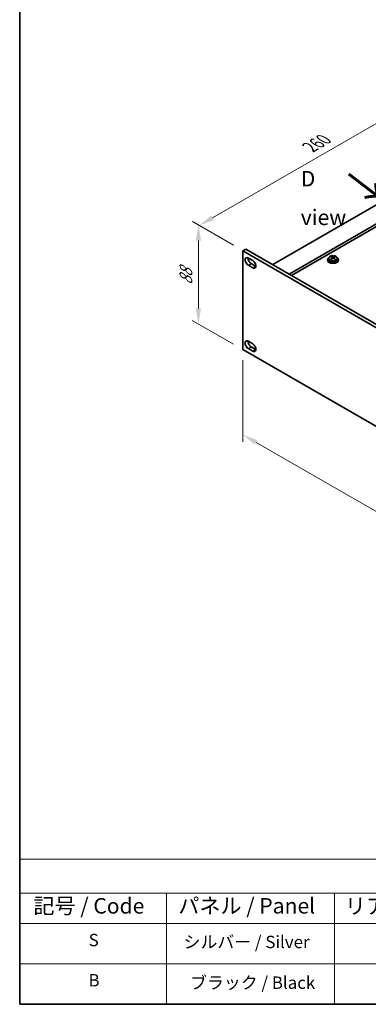
# Model space of a CAD drawing. Units: millimetres. Extents: x 65 to 9118, y 36 to 1441.
# Drawn here: x 65 to 319, y 36 to 752 of the extents above; entities that cross this region are included whole.
import ezdxf

# ---------------------------------------------------------------- set-up
doc = ezdxf.new("R2010")
doc.units = ezdxf.units.MM
doc.header["$LTSCALE"] = 4.5
doc.layers.get('Defpoints').update_dxf_attribs({"lineweight": 25})
for name, color, linetype, lineweight in [('Border (ISO)', 7, 'Continuous', 35), ('Dimension (ISO)', 7, 'Continuous', 18), ('Symbol (ISO)', 7, 'Continuous', 18), ('Visible (ISO)', 7, 'Continuous', 35), ('Visible Narrow (ISO)', 7, 'Continuous', 25)]:
    doc.layers.add(name, color=color, linetype=linetype, lineweight=lineweight)
doc.styles.add('Note Text (TK)', font='txt')
doc.styles.add('Note Text (TK2)', font='txt')
doc.dimstyles.new('Default - Method 1b (TK)', dxfattribs={"dimscale": 4.5, "dimtxt": 2.5, "dimasz": 2.5, "dimexe": 1, "dimexo": 1.5, "dimgap": 1, "dimtad": 1, "dimtoh": 1, "dimrnd": 1e-08, "dimdsep": 46, "dimtxsty": 'Note Text (TK)', "dimcen": 0.09, "dimdle": 5, "dimclrd": 100, "dimclre": 100, "dimclrt": 7, "dimadec": 1, "dimazin": 1, "dimtfac": 1, "dimtmove": 0, "dimatfit": 3, "dimfxl": 0, "dimtolj": 1, "dimlwd": -1, "dimlwe": -1, "dimarcsym": 0})

# ---------------------------------------------------------------- blocks, each defined once
blk = doc.blocks.new('図面枠 tk図枠')
at = {"layer": 'Border (ISO)'}
for p, q in [((14.5, 289), (14.5, 8)), ((14.5, 8), (405.5, 8))]:
    blk.add_line(p, q, dxfattribs=at)
blk = doc.blocks.new('テーブル1')
at = {"layer": 'Symbol (ISO)'}
for p, q in [((14.5, 31.47), (224.51, 31.47)), ((14.5, 31.47), (14.5, 25.95)), ((14.5, 25.95), (224.51, 25.95)), ((14.5, 25.95), (14.5, 21.05)), ((38.2, 25.95), (38.2, 21.05)), ((65.36, 25.95), (65.36, 21.05)), ((14.5, 21.05), (224.51, 21.05)), ((14.5, 21.05), (14.5, 8)), ((38.2, 21.05), (38.2, 8)), ((65.36, 21.05), (65.36, 8)), ((14.5, 14.53), (224.51, 14.53)), ((14.5, 8), (224.51, 8))]:
    blk.add_line(p, q, dxfattribs=at)
at = {"layer": 'Symbol (ISO)', "color": 7, "attachment_point": 7, "line_spacing_factor": 0.25}
for s, insert, char_height, style in [('記号 / Code', (16.71, 21.88), 2.5, 'Note Text (TK)'), ('パネル / Panel', (40.12, 21.89), 2.5, 'Note Text (TK)'), ('リアパネル / Rear ', (67.03, 21.84), 2.5, 'Note Text (TK)'), ('S', (25.64, 16.76), 2, 'Note Text (TK2)'), ('シルバー / Silver', (40.98, 16.45), 2, 'Note Text (TK2)'), ('B', (25.61, 10.26), 2, 'Note Text (TK2)'), ('ブラック / Black', (42.03, 9.87), 2, 'Note Text (TK2)')]:
    blk.add_mtext(s, dxfattribs=dict(at, insert=insert, char_height=char_height, style=style))
blk = doc.blocks.new('*D4')
at = {"layer": 'Defpoints', "color": 0, "transparency": 16777216}
for p in [(227.42, 584.05), (195.2, 530.8), (227.42, 512.2)]:
    blk.add_point(p, dxfattribs=at)
at = {"layer": 'Dimension (ISO)', "color": 100, "transparency": 16777216}
for p, q in [((220.67, 587.95), (190.7, 605.25)), ((195.2, 591.4), (195.2, 542.05)), ((220.67, 516.09), (190.7, 533.4))]:
    blk.add_line(p, q, dxfattribs=at)
for points in [[(193.33, 591.4), (197.08, 591.4), (195.2, 602.65)], [(193.33, 542.05), (197.08, 542.05), (195.2, 530.8)]]:
    blk.add_solid(points, dxfattribs=at)
at = {"layer": 'Dimension (ISO)', "color": 7, "transparency": 16777216, "insert": (186.11, 559.15), "char_height": 11.25, "attachment_point": 4, "rotation": 90, "style": 'Note Text (TK)'}
blk.add_mtext('\\A1;{\\Q30.000;\\W0.816;\\H0.816x;88}', dxfattribs=at)
blk = doc.blocks.new('*D5')
at = {"layer": 'Defpoints', "color": 0, "transparency": 16777216}
for p in [(379.6, 708.48), (429.87, 679.46), (227.42, 584.05)]:
    blk.add_point(p, dxfattribs=at)
at = {"layer": 'Dimension (ISO)', "color": 100, "transparency": 16777216}
for p, q in [((423.12, 683.35), (375.1, 711.08)), ((205.49, 607.96), (369.85, 702.85)), ((220.67, 587.95), (191.25, 604.93))]:
    blk.add_line(p, q, dxfattribs=at)
for points in [[(368.92, 704.48), (370.79, 701.23), (379.6, 708.48)], [(204.55, 609.58), (206.43, 606.34), (195.75, 602.34)]]:
    blk.add_solid(points, dxfattribs=at)
at = {"layer": 'Dimension (ISO)', "color": 7, "transparency": 16777216, "insert": (276.22, 659.29), "char_height": 11.25, "attachment_point": 4, "rotation": 30, "style": 'Note Text (TK)'}
blk.add_mtext('\\A1;{\\Q-30.000;\\W0.816;\\H0.816x;260}', dxfattribs=at)
blk = doc.blocks.new('*D6')
at = {"layer": 'Defpoints', "color": 0, "transparency": 16777216}
for p in [(227.42, 512.2), (568.67, 315.18), (568.67, 253.23)]:
    blk.add_point(p, dxfattribs=at)
at = {"layer": 'Dimension (ISO)', "color": 100, "transparency": 16777216}
for p, q in [((227.42, 504.4), (227.42, 445.06)), ((237.17, 444.63), (558.93, 258.86)), ((568.67, 307.38), (568.67, 248.04))]:
    blk.add_line(p, q, dxfattribs=at)
for points in [[(238.1, 446.25), (236.23, 443.01), (227.42, 450.25)], [(559.87, 260.48), (557.99, 257.24), (568.67, 253.23)]]:
    blk.add_solid(points, dxfattribs=at)
at = {"layer": 'Dimension (ISO)', "color": 7, "transparency": 16777216, "insert": (392.46, 365.47), "char_height": 11.25, "attachment_point": 4, "rotation": 330, "style": 'Note Text (TK)'}
blk.add_mtext('\\A1;{\\Q-30.000;\\W0.816;\\H0.816x;482.6}', dxfattribs=at)

msp = doc.modelspace()

# ---------------------------------------------------------------- linework, layer by layer
at = {"layer": 'Visible (ISO)'}
for p, q in [((428.0993, 677.2114), (249.2013, 573.9245)), ((440.1202, 670.2711), (261.2221, 566.9843)), ((440.1202, 668.434), (262.8131, 566.0658)), ((227.4224, 584.0491), (229.5438, 585.2739)), ((227.4224, 584.0491), (227.4224, 512.1974)), ((568.6722, 387.0285), (227.4224, 584.0491)), ((229.5438, 585.2739), (570.7935, 388.2532)), ((231.4883, 578.7215), (234.6703, 576.8843)), ((234.6703, 571.5771), (231.4883, 573.4142)), ((233.6096, 574.639), (236.7916, 572.8019)), ((289.0419, 577.5988), (289.0419, 577.1905)), ((289.8919, 578.5521), (289.8919, 577.5988)), ((291.8411, 579.3539), (291.8411, 579.8095)), ((292.2199, 579.0365), (292.4149, 578.9448)), ((292.2203, 578.2822), (292.2203, 579.0227)), ((293.456, 579.0063), (293.8908, 579.3145)), ((293.8636, 578.4667), (293.8636, 579.2072)), ((293.9233, 579.3612), (293.9233, 579.9325)), ((296.1919, 578.5521), (296.1919, 577.5988)), ((297.0419, 577.5988), (297.0419, 577.1905)), ((231.4883, 518.1374), (234.6703, 516.3003)), ((227.4224, 512.1974), (568.6722, 315.1768)), ((234.6703, 510.9931), (231.4883, 512.8302)), ((233.6096, 514.0549), (236.7916, 512.2178))]:
    msp.add_line(p, q, dxfattribs=at)
for centre, major_axis, ratio, start_param, end_param in [((231.4883, 576.0679), (-1.625, 2.8146), 0.57735027, 5.49778714, 8.6393798), ((233.6096, 577.2926), (1.625, -2.8146), 0.57735027, 3.85275387, 5.49778714), ((234.6703, 574.2307), (1.625, -2.8146), 0.57735027, 5.49778714, 8.6393798), ((293.0419, 577.5988), (-4, 0), 0.57735027, 5.561933, 10.14603027), ((293.0419, 577.1905), (-4, 0), 0.57735027, 0, 3.14159265), ((293.0419, 577.5988), (3.15, 0), 0.57735027, 3.14159265, 6.28318531), ((291.6075, 573.17), (3.3775, 7.183), 0.51560741, 0.69274244, 0.78600483), ((292.8083, 572.3299), (-4.7087, 6.6421), 0.63310005, 5.5781147, 5.67057972), ((292.7551, 572.6304), (3.4644, 7.368), 0.51560741, 0.87613275, 0.96859777), ((291.8737, 571.6673), (-4.5905, 6.4754), 0.63310005, 5.39472439, 5.48798678), ((293.2756, 572.6611), (4.7087, -6.6421), 0.63310005, 2.43652205, 2.52898707), ((291.4803, 578.2822), (0.74, 0), 0.57735027, 5.68493167, 6.28318531), ((293.3288, 572.3606), (-3.4644, -7.368), 0.51560741, 4.0177254, 4.11019042), ((292.8822, 579.2761), (-0.74, 0), 0.57735027, 0.88732618, 2.4581225), ((292.7551, 572.6304), (3.4644, 7.368), 0.51560741, 0.5101495, 0.60261452), ((292.8083, 572.3299), (-4.7087, 6.6421), 0.63310005, 5.21213145, 5.30459647), ((294.6036, 578.4667), (-0.74, 0), 0.57735027, 0, 0.21089361), ((294.2102, 573.3237), (4.5905, -6.4754), 0.63310005, 2.25313174, 2.34639412), ((293.3288, 572.3606), (-3.4644, -7.368), 0.51560741, 3.65174215, 3.74420717), ((293.2756, 572.6611), (4.7087, -6.6421), 0.63310005, 2.07053879, 2.16300381), ((294.4764, 571.821), (-3.3775, -7.183), 0.51560741, 3.83433509, 3.92759748), ((236.7916, 575.4555), (1.625, -2.8146), 0.57735027, 5.49778714, 5.57202409), ((231.4883, 515.4838), (-1.625, 2.8146), 0.57735027, 5.49778714, 8.6393798), ((233.6096, 516.7085), (1.625, -2.8146), 0.57735027, 3.85275387, 5.49778714), ((234.6703, 513.6467), (1.625, -2.8146), 0.57735027, 5.49778714, 8.6393798), ((236.7916, 514.8714), (1.625, -2.8146), 0.57735027, 5.49778714, 5.57202409)]:
    msp.add_ellipse(centre, major_axis=major_axis, ratio=ratio, start_param=start_param, end_param=end_param, dxfattribs=at)
for points, knots in [([(289.8919, 578.5521), (289.8919, 578.7465), (289.9421, 578.9404), (290.1367, 579.3125), (290.2853, 579.4897), (290.6704, 579.8132), (290.9114, 579.9575), (291.4574, 580.1936), (291.7628, 580.2849), (292.405, 580.4058), (292.7416, 580.4354), (293.4131, 580.4309), (293.7479, 580.3969), (294.3837, 580.2681), (294.6846, 580.1732), (295.2231, 579.9298), (295.4605, 579.7812), (295.8441, 579.4422), (295.9913, 579.2518), (296.1545, 578.8881), (296.1919, 578.7202), (296.1919, 578.5521)], [5.59971516, 5.59971516, 5.59971516, 5.59971516, 5.89287323, 5.89287323, 6.20188863, 6.20188863, 6.52764844, 6.52764844, 6.85551361, 6.85551361, 7.18206317, 7.18206317, 7.50805032, 7.50805032, 7.83467982, 7.83467982, 8.16260332, 8.16260332, 8.48775346, 8.48775346, 8.74130781, 8.74130781, 8.74130781, 8.74130781]), ([(292.0541, 578.7192), (292.1125, 578.7709), (292.1607, 578.831), (292.2174, 578.9521), (292.226, 579.0132), (292.207, 579.1204), (292.1782, 579.1734), (292.0844, 579.2617), (292.0193, 579.2969), (291.9476, 579.3203)], [0.338363496, 0.338363496, 0.338363496, 0.338363496, 0.366348036, 0.366348036, 0.394332577, 0.394332577, 0.422317117, 0.422317117, 0.450301658, 0.450301658, 0.450301658, 0.450301658]), ([(292.4149, 579.6515), (292.4866, 579.6282), (292.5749, 579.6094), (292.764, 579.5886), (292.8647, 579.5867), (293.0503, 579.5976), (293.1472, 579.6112), (293.3209, 579.6535), (293.3976, 579.682), (293.456, 579.713)], [0.225164225, 0.225164225, 0.225164225, 0.225164225, 0.253148765, 0.253148765, 0.281133306, 0.281133306, 0.309117846, 0.309117846, 0.337102387, 0.337102387, 0.337102387, 0.337102387]), ([(293.669, 578.5109), (293.5973, 578.5549), (293.509, 578.5918), (293.3199, 578.6366), (293.2192, 578.6444), (293.0336, 578.6335), (292.9367, 578.6139), (292.763, 578.5478), (292.6862, 578.5011), (292.6279, 578.4494)], [0, 0, 0, 0, 0.027984541, 0.027984541, 0.055969081, 0.055969081, 0.083953622, 0.083953622, 0.111938162, 0.111938162, 0.111938162, 0.111938162]), ([(294.0298, 579.4432), (293.9714, 579.4122), (293.9232, 579.3702), (293.8664, 579.2731), (293.8579, 579.2179), (293.8769, 579.1107), (293.9056, 579.0518), (293.9995, 578.9396), (294.0646, 578.8862), (294.1363, 578.8421)], [0.113199271, 0.113199271, 0.113199271, 0.113199271, 0.141183811, 0.141183811, 0.169168352, 0.169168352, 0.197152892, 0.197152892, 0.225137433, 0.225137433, 0.225137433, 0.225137433])]:
    msp.add_open_spline(points, degree=3, knots=knots, dxfattribs=at)
at = {"layer": 'Visible Narrow (ISO)'}
for p, q in [((231.4883, 573.4142), (233.6096, 574.639)), ((292.0541, 578.0606), (292.0541, 578.7192)), ((292.4149, 578.9448), (292.4149, 579.6515)), ((293.456, 579.713), (293.456, 579.0063)), ((294.1363, 578.8421), (294.1363, 578.2045)), ((234.6703, 571.5771), (236.7916, 572.8019)), ((231.4883, 512.8302), (233.6096, 514.0549)), ((234.6703, 510.9931), (236.7916, 512.2178))]:
    msp.add_line(p, q, dxfattribs=at)
msp.add_ellipse((293.0419, 578.6641), major_axis=(-3.0575, 0), ratio=0.57735027, dxfattribs=at)
msp.add_ellipse((293.0419, 578.5521), major_axis=(3.15, 0), ratio=0.57735027, start_param=3.14159265, end_param=6.28318531, dxfattribs=at)

# ---------------------------------------------------------------- block references
at = {"xscale": 4.5, "yscale": 4.5, "zscale": 4.5}
for name in ['図面枠 tk図枠', 'テーブル1']:
    msp.add_blockref(name, (0, 0), dxfattribs=at)

# ---------------------------------------------------------------- texts
at = {"layer": 'Symbol (ISO)', "color": 7, "insert": (269.6047, 622.3401), "char_height": 11.25, "width": 46.973682, "attachment_point": 4, "line_spacing_factor": 1.5, "style": 'Note Text (TK)'}
msp.add_mtext('{\\fＭＳ Ｐゴシック|b0|i0;D view}', dxfattribs=at)
at = {"layer": 'Symbol (ISO)', "color": 7, "insert": (324.6907, 643.6565), "char_height": 22.5, "width": 41.135178, "attachment_point": 4, "rotation": 232.5135831, "line_spacing_factor": 1.5, "style": 'Note Text (TK)'}
msp.add_mtext('{\\fＭＳ Ｐゴシック|b0|i0;\\H22.5000;↑}', dxfattribs=at)

# ---------------------------------------------------------------- dimensions: what is measured, and where the dimension line sits
at = {"layer": 'Dimension (ISO)', "color": 100, "true_color": 0x00ff3f}
for base, p1, p2, angle, text, override, picture, middle in [((379.5974, 708.48), (227.4224, 584.0491), (429.8671, 679.4567), 210, '{\\Q-30.000;\\W0.816;\\H0.816x;<>}', {"dimgap": 1, "dimtoh": 0, "dimdec": 2, "dimlfac": 1.165783, "dimtol": 0, "dimlim": 0, "dimtp": 0, "dimtm": 0, "dimtdec": 2, "dimtofl": 0, "dimatfit": 1}, '*D5', (287.6735, 655.4077)), ((195.2019, 530.7999), (227.4224, 584.0491), (227.4224, 512.1974), 90, '{\\Q30.000;\\W0.816;\\H0.816x;<>}', {"dimgap": 1, "dimtoh": 0, "dimdec": 2, "dimlfac": 1.224745, "dimtol": 0, "dimlim": 0, "dimtp": 0, "dimtm": 0, "dimtdec": 2, "dimtofl": 0, "dimatfit": 1}, '*D4', (195.2019, 566.7258)), ((568.6722, 253.2338), (227.4224, 512.1974), (568.6722, 315.1768), 150, '{\\Q-30.000;\\W0.816;\\H0.816x;<>}', {"dimgap": 1, "dimtoh": 0, "dimdec": 2, "dimlfac": 1.224745, "dimtol": 0, "dimlim": 0, "dimtp": 0, "dimtm": 0, "dimtdec": 2, "dimtofl": 0, "dimatfit": 1}, '*D6', (398.0473, 351.7441))]:
    dim = msp.add_linear_dim(base=base, p1=p1, p2=p2, angle=angle, text=text, dimstyle='Default - Method 1b (TK)', override=override, dxfattribs=at)
    dim.commit()
    dim.dimension.update_dxf_attribs({"geometry": picture, "text_midpoint": middle, "dimtype": 160})

doc.saveas('drawing.dxf')
